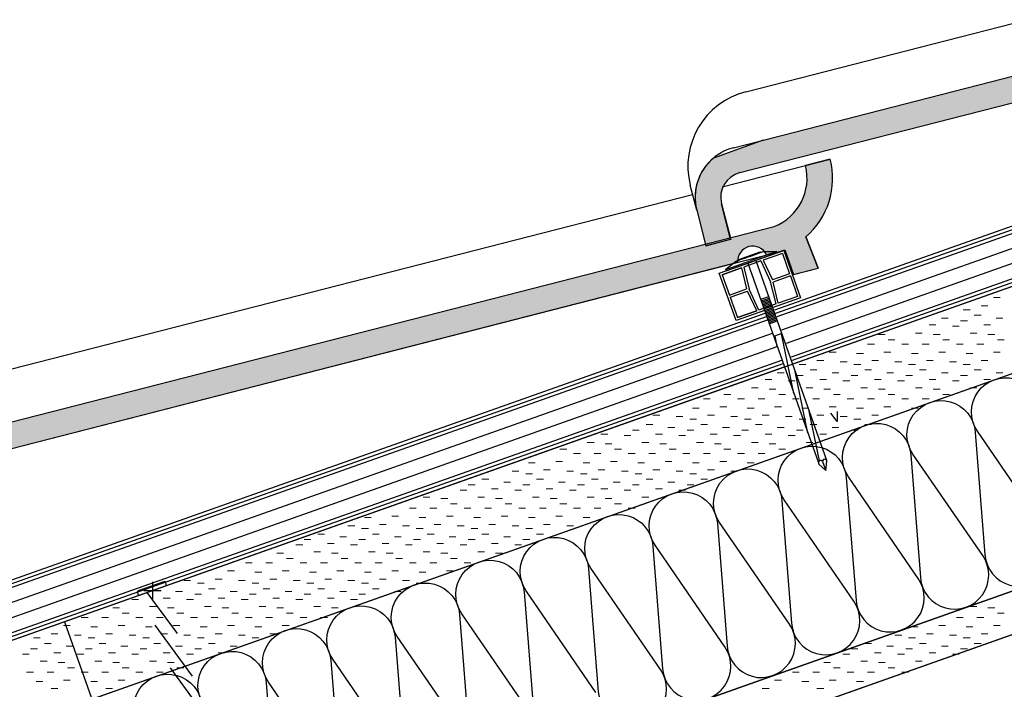
# Model space of a CAD drawing. Extents: x 0 to 6.92, y 0 to 4.06.
# Drawn here: x 1.66 to 1.99, y 1.37 to 1.59 of the extents above; entities that cross this region are included whole.
import ezdxf

# ---------------------------------------------------------------- set-up
doc = ezdxf.new("R2010")
doc.units = 0
doc.layers.get('0').update_dxf_attribs({"linetype": 'CONTINUOUS'})
for name, color, linetype in [('BT-50', 4, 'CONTINUOUS'), ('CORTE', 13, 'CONTINUOUS'), ('HORMIG_N', 8, 'CONTINUOUS'), ('LINHA', 7, 'CONTINUOUS'), ('REVESTIMENTO', 1, 'CONTINUOUS'), ('REVESTIMENTO_NOVO', 1, 'CONTINUOUS'), ('TORNILLERIA', 7, 'CONTINUOUS')]:
    doc.layers.add(name, color=color, linetype=linetype)

# ---------------------------------------------------------------- blocks, each defined once
blk = doc.blocks.new('*X45')
at = {"layer": 'REVESTIMENTO_NOVO', "color": 3, "linetype": 'Continuous', "lineweight": -2}
for p, q in [((52.15204403, 39.42000118), (52.21162415, 39.42000118)), ((52.04401414, 39.34799944), (52.10359426, 39.34799944)), ((51.69599057, 39.24000592), (51.75557069, 39.24000592)), ((51.88804371, 39.31198948), (51.94762383, 39.31198948)), ((51.98399753, 39.26399438), (52.04357765, 39.26399438)), ((52.17605067, 39.24000592), (52.23563079, 39.24000592)), ((51.58796067, 39.17998932), (51.6475408, 39.17998932)), ((51.79194439, 39.16800418), (51.85152451, 39.16800418)), ((51.86403706, 39.21599928), (51.92361719, 39.21599928)), ((52.06802078, 39.17998932), (52.1276009, 39.17998932)), ((51.14398328, 39.09600244), (51.2035634, 39.09600244)), ((51.46800021, 39.10800576), (51.52758033, 39.10800576)), ((51.62397064, 39.09600244), (51.68355076, 39.09600244)), ((51.94806031, 39.10800576), (52.00764044, 39.10800576)), ((52.10403074, 39.09600244), (52.16361087, 39.09600244)), ((51.04795671, 39.01199738), (51.10753683, 39.01199738)), ((51.22800653, 39.04798916), (51.28758665, 39.04798916)), ((51.347967, 39.01199738), (51.40754712, 39.01199738)), ((51.52794407, 39.01199738), (51.58752419, 39.01199738)), ((51.70799389, 39.04798916), (51.76757401, 39.04798916)), ((51.82795435, 39.01199738), (51.88753448, 39.01199738)), ((52.00800417, 39.01199738), (52.0675843, 39.01199738)), ((52.18805399, 39.04798916), (52.24763411, 39.04798916)), ((50.71200921, 38.93999564), (50.77158933, 38.93999564)), ((50.95200289, 38.92799232), (51.01158301, 38.92799232)), ((51.19199657, 38.93999564), (51.25157669, 38.93999564)), ((51.43199025, 38.92799232), (51.49157037, 38.92799232)), ((51.67198392, 38.93999564), (51.73156405, 38.93999564)), ((51.91205035, 38.92799232), (51.97163047, 38.92799232)), ((52.15204403, 38.93999564), (52.21162415, 38.93999564)), ((50.44800889, 38.83198393), (50.50758901, 38.83198393)), ((50.60397932, 38.8679939), (50.66355944, 38.8679939)), ((50.80796303, 38.85599058), (50.86754315, 38.85599058)), ((50.92799625, 38.83198393), (50.98757637, 38.83198393)), ((51.08396667, 38.8679939), (51.1435468, 38.8679939)), ((51.28795039, 38.85599058), (51.34753051, 38.85599058)), ((51.4079836, 38.83198393), (51.46756372, 38.83198393)), ((51.56395403, 38.8679939), (51.62353415, 38.8679939)), ((51.76793775, 38.85599058), (51.82751787, 38.85599058)), ((51.88804371, 38.83198393), (51.94762383, 38.83198393)), ((52.04401414, 38.8679939), (52.10359426, 38.8679939)), ((50.25602849, 38.76000038), (50.31560862, 38.76000038)), ((50.42400225, 38.73599374), (50.48358237, 38.73599374)), ((50.54396271, 38.78398884), (50.60354283, 38.78398884)), ((50.73601585, 38.76000038), (50.79559597, 38.76000038)), ((50.9039896, 38.73599374), (50.96356972, 38.73599374)), ((51.02395007, 38.78398884), (51.08353019, 38.78398884)), ((51.21600321, 38.76000038), (51.27558333, 38.76000038)), ((51.38397696, 38.73599374), (51.44355708, 38.73599374)), ((51.50393743, 38.78398884), (51.56351755, 38.78398884)), ((51.69599057, 38.76000038), (51.75557069, 38.76000038)), ((51.86403706, 38.73599374), (51.92361719, 38.73599374)), ((51.98399753, 38.78398884), (52.04357765, 38.78398884)), ((52.17605067, 38.76000038), (52.23563079, 38.76000038)), ((50.02803814, 38.62800022), (50.08761826, 38.62800022)), ((50.1479986, 38.69998377), (50.20757872, 38.69998377)), ((50.35198232, 38.68799864), (50.41156244, 38.68799864)), ((50.50802549, 38.62800022), (50.56760562, 38.62800022)), ((50.62798596, 38.69998377), (50.68756608, 38.69998377)), ((50.83196967, 38.68799864), (50.8915498, 38.68799864)), ((50.98801285, 38.62800022), (51.04759297, 38.62800022)), ((51.10797332, 38.69998377), (51.16755344, 38.69998377)), ((51.31195703, 38.68799864), (51.37153715, 38.68799864)), ((51.46800021, 38.62800022), (51.52758033, 38.62800022)), ((51.58796067, 38.69998377), (51.6475408, 38.69998377)), ((51.79194439, 38.68799864), (51.85152451, 38.68799864)), ((51.94806031, 38.62800022), (52.00764044, 38.62800022)), ((52.06802078, 38.69998377), (52.1276009, 38.69998377)), ((49.78804446, 38.56798361), (49.84762458, 38.56798361)), ((50.18400857, 38.6159969), (50.24358869, 38.6159969)), ((50.26803182, 38.56798361), (50.32761194, 38.56798361)), ((50.66399592, 38.6159969), (50.72357605, 38.6159969)), ((50.74801917, 38.56798361), (50.80759929, 38.56798361)), ((51.14398328, 38.6159969), (51.2035634, 38.6159969)), ((51.22800653, 38.56798361), (51.28758665, 38.56798361)), ((51.62397064, 38.6159969), (51.68355076, 38.6159969)), ((51.70799389, 38.56798361), (51.76757401, 38.56798361)), ((49.60799464, 38.53199184), (49.66757476, 38.53199184)), ((49.75203449, 38.45999009), (49.81161462, 38.45999009)), ((49.90800492, 38.53199184), (49.96758505, 38.53199184)), ((50.087982, 38.53199184), (50.14756212, 38.53199184)), ((50.23202185, 38.45999009), (50.29160197, 38.45999009)), ((50.38799228, 38.53199184), (50.4475724, 38.53199184)), ((50.56796935, 38.53199184), (50.62754948, 38.53199184)), ((50.71200921, 38.45999009), (50.77158933, 38.45999009)), ((50.86797964, 38.53199184), (50.92755976, 38.53199184)), ((51.04795671, 38.53199184), (51.10753683, 38.53199184)), ((51.19199657, 38.45999009), (51.25157669, 38.45999009)), ((51.347967, 38.53199184), (51.40754712, 38.53199184)), ((51.52794407, 38.53199184), (51.58752419, 38.53199184)), ((49.16401724, 38.38800654), (49.22359737, 38.38800654)), ((49.36800096, 38.37600322), (49.42758108, 38.37600322)), ((49.51204082, 38.44798677), (49.57162094, 38.44798677)), ((49.6440046, 38.38800654), (49.70358472, 38.38800654)), ((49.84798832, 38.37600322), (49.90756844, 38.37600322)), ((49.99202817, 38.44798677), (50.05160829, 38.44798677)), ((50.12399196, 38.38800654), (50.18357208, 38.38800654)), ((50.32797567, 38.37600322), (50.3875558, 38.37600322)), ((50.47201553, 38.44798677), (50.53159565, 38.44798677)), ((50.60397932, 38.38800654), (50.66355944, 38.38800654)), ((50.80796303, 38.37600322), (50.86754315, 38.37600322)), ((50.95200289, 38.44798677), (51.01158301, 38.44798677)), ((51.08396667, 38.38800654), (51.1435468, 38.38800654)), ((51.43199025, 38.44798677), (51.49157037, 38.44798677)), ((49.10400064, 38.30400148), (49.16358076, 38.30400148)), ((49.29605378, 38.28001302), (49.3556339, 38.28001302)), ((49.48803417, 38.35199658), (49.54761429, 38.35199658)), ((49.583988, 38.30400148), (49.64356812, 38.30400148)), ((49.77604114, 38.28001302), (49.83562126, 38.28001302)), ((49.96802153, 38.35199658), (50.02760165, 38.35199658)), ((50.06397535, 38.30400148), (50.12355548, 38.30400148)), ((50.25602849, 38.28001302), (50.31560862, 38.28001302)), ((50.44800889, 38.35199658), (50.50758901, 38.35199658)), ((50.54396271, 38.30400148), (50.60354283, 38.30400148)), ((50.73601585, 38.28001302), (50.79559597, 38.28001302)), ((50.92799625, 38.35199658), (50.98757637, 38.35199658)), ((51.02395007, 38.30400148), (51.08353019, 38.30400148)), ((48.70796378, 38.21999642), (48.7675439, 38.21999642)), ((48.9119475, 38.20801128), (48.97152762, 38.20801128)), ((48.98404017, 38.25600638), (49.04362029, 38.25600638)), ((49.18802389, 38.21999642), (49.24760401, 38.21999642)), ((49.3920076, 38.20801128), (49.45158772, 38.20801128)), ((49.46402753, 38.25600638), (49.52360765, 38.25600638)), ((49.66801124, 38.21999642), (49.72759137, 38.21999642)), ((49.87199496, 38.20801128), (49.93157508, 38.20801128)), ((49.94401489, 38.25600638), (50.00359501, 38.25600638)), ((50.1479986, 38.21999642), (50.20757872, 38.21999642)), ((50.35198232, 38.20801128), (50.41156244, 38.20801128)), ((50.42400225, 38.25600638), (50.48358237, 38.25600638)), ((50.62798596, 38.21999642), (50.68756608, 38.21999642)), ((50.9039896, 38.25600638), (50.96356972, 38.25600638)), ((48.58800332, 38.14801286), (48.64758344, 38.14801286)), ((48.74397375, 38.13600954), (48.80355387, 38.13600954)), ((49.06806342, 38.14801286), (49.12764354, 38.14801286)), ((49.22403385, 38.13600954), (49.28361397, 38.13600954)), ((49.54805078, 38.14801286), (49.6076309, 38.14801286)), ((49.70402121, 38.13600954), (49.76360133, 38.13600954)), ((50.02803814, 38.14801286), (50.08761826, 38.14801286)), ((50.18400857, 38.13600954), (50.24358869, 38.13600954)), ((50.50802549, 38.14801286), (50.56760562, 38.14801286)), ((48.34800964, 38.08799625), (48.40758976, 38.08799625)), ((48.4679701, 38.05200448), (48.52755023, 38.05200448)), ((48.64794718, 38.05200448), (48.7075273, 38.05200448)), ((48.827997, 38.08799625), (48.88757712, 38.08799625)), ((48.94795746, 38.05200448), (49.00753758, 38.05200448)), ((49.12800728, 38.05200448), (49.1875874, 38.05200448)), ((49.3080571, 38.08799625), (49.36763722, 38.08799625)), ((49.42801757, 38.05200448), (49.48759769, 38.05200448)), ((49.60799464, 38.05200448), (49.66757476, 38.05200448)), ((49.78804446, 38.08799625), (49.84762458, 38.08799625)), ((49.90800492, 38.05200448), (49.96758505, 38.05200448)), ((50.087982, 38.05200448), (50.14756212, 38.05200448)), ((50.26803182, 38.08799625), (50.32761194, 38.08799625)), ((48.072006, 37.96799942), (48.13158612, 37.96799942)), ((48.31199967, 37.98000274), (48.3715798, 37.98000274)), ((48.55199335, 37.96799942), (48.61157348, 37.96799942)), ((48.79198703, 37.98000274), (48.85156715, 37.98000274)), ((49.03205346, 37.96799942), (49.09163358, 37.96799942)), ((49.27204714, 37.98000274), (49.33162726, 37.98000274)), ((49.51204082, 37.96799942), (49.57162094, 37.96799942)), ((49.75203449, 37.98000274), (49.81161462, 37.98000274)), ((49.99202817, 37.96799942), (50.05160829, 37.96799942)), ((47.92796614, 37.89599767), (47.98754626, 37.89599767)), ((48.04799935, 37.87199103), (48.10757948, 37.87199103)), ((48.20396978, 37.908001), (48.2635499, 37.908001)), ((48.4079535, 37.89599767), (48.46753362, 37.89599767)), ((48.52798671, 37.87199103), (48.58756683, 37.87199103)), ((48.68395714, 37.908001), (48.74353726, 37.908001)), ((48.88794085, 37.89599767), (48.94752098, 37.89599767)), ((49.00804682, 37.87199103), (49.06762694, 37.87199103)), ((49.16401724, 37.908001), (49.22359737, 37.908001)), ((49.36800096, 37.89599767), (49.42758108, 37.89599767)), ((49.48803417, 37.87199103), (49.54761429, 37.87199103)), ((49.6440046, 37.908001), (49.70358472, 37.908001)), ((49.84798832, 37.89599767), (49.90756844, 37.89599767)), ((47.54400535, 37.77600084), (47.60358548, 37.77600084)), ((47.66396582, 37.82399593), (47.72354594, 37.82399593)), ((47.85601896, 37.80000748), (47.91559908, 37.80000748)), ((48.02399271, 37.77600084), (48.08357283, 37.77600084)), ((48.14395318, 37.82399593), (48.2035333, 37.82399593)), ((48.33600632, 37.80000748), (48.39558644, 37.80000748)), ((48.50398007, 37.77600084), (48.56356019, 37.77600084)), ((48.62394053, 37.82399593), (48.68352066, 37.82399593)), ((48.81599367, 37.80000748), (48.8755738, 37.80000748)), ((48.98404017, 37.77600084), (49.04362029, 37.77600084)), ((49.10400064, 37.82399593), (49.16358076, 37.82399593)), ((49.29605378, 37.80000748), (49.3556339, 37.80000748)), ((49.46402753, 37.77600084), (49.52360765, 37.77600084)), ((49.583988, 37.82399593), (49.64356812, 37.82399593)), ((47.47198543, 37.72800574), (47.53156555, 37.72800574)), ((47.74798907, 37.73999087), (47.80756919, 37.73999087)), ((47.95197278, 37.72800574), (48.0115529, 37.72800574)), ((48.22797643, 37.73999087), (48.28755655, 37.73999087)), ((48.43196014, 37.72800574), (48.49154026, 37.72800574)), ((48.70796378, 37.73999087), (48.7675439, 37.73999087)), ((48.9119475, 37.72800574), (48.97152762, 37.72800574)), ((49.18802389, 37.73999087), (49.24760401, 37.73999087)), ((49.3920076, 37.72800574), (49.45158772, 37.72800574)), ((47.14804124, 37.66800732), (47.20762137, 37.66800732)), ((47.30401167, 37.656004), (47.3635918, 37.656004)), ((47.38803492, 37.60799071), (47.44761505, 37.60799071)), ((47.6280286, 37.66800732), (47.68760872, 37.66800732)), ((47.78399903, 37.656004), (47.84357915, 37.656004)), ((47.86802228, 37.60799071), (47.9276024, 37.60799071)), ((48.10801596, 37.66800732), (48.16759608, 37.66800732)), ((48.26398639, 37.656004), (48.32356651, 37.656004)), ((48.34800964, 37.60799071), (48.40758976, 37.60799071)), ((48.58800332, 37.66800732), (48.64758344, 37.66800732)), ((48.74397375, 37.656004), (48.80355387, 37.656004)), ((48.827997, 37.60799071), (48.88757712, 37.60799071)), ((49.06806342, 37.66800732), (49.12764354, 37.66800732)), ((46.8720376, 37.49999719), (46.93161772, 37.49999719)), ((47.02800803, 37.57199893), (47.08758815, 37.57199893)), ((47.2079851, 37.57199893), (47.26756523, 37.57199893)), ((47.35202496, 37.49999719), (47.41160508, 37.49999719)), ((47.50799539, 37.57199893), (47.56757551, 37.57199893)), ((47.68797246, 37.57199893), (47.74755258, 37.57199893)), ((47.83201232, 37.49999719), (47.89159244, 37.49999719)), ((47.98798275, 37.57199893), (48.04756287, 37.57199893)), ((48.16795982, 37.57199893), (48.22753994, 37.57199893)), ((48.31199967, 37.49999719), (48.3715798, 37.49999719)), ((48.4679701, 37.57199893), (48.52755023, 37.57199893)), ((48.64794718, 37.57199893), (48.7075273, 37.57199893)), ((48.94795746, 37.57199893), (49.00753758, 37.57199893)), ((46.48793132, 37.41599213), (46.54751144, 37.41599213)), ((46.63204392, 37.48799387), (46.69162405, 37.48799387)), ((46.76400771, 37.42799545), (46.82358783, 37.42799545)), ((46.96799143, 37.41599213), (47.02757155, 37.41599213)), ((47.11203128, 37.48799387), (47.1716114, 37.48799387)), ((47.24399507, 37.42799545), (47.30357519, 37.42799545)), ((47.44797878, 37.41599213), (47.5075589, 37.41599213)), ((47.59201864, 37.48799387), (47.65159876, 37.48799387)), ((47.72398243, 37.42799545), (47.78356255, 37.42799545)), ((47.92796614, 37.41599213), (47.98754626, 37.41599213)), ((48.072006, 37.48799387), (48.13158612, 37.48799387)), ((48.20396978, 37.42799545), (48.2635499, 37.42799545)), ((48.4079535, 37.41599213), (48.46753362, 37.41599213)), ((48.55199335, 37.48799387), (48.61157348, 37.48799387)), ((46.223931, 37.34399039), (46.28351112, 37.34399039)), ((46.60803728, 37.39198549), (46.6676174, 37.39198549)), ((46.7039911, 37.34399039), (46.76357123, 37.34399039)), ((47.08802464, 37.39198549), (47.14760476, 37.39198549)), ((47.18397846, 37.34399039), (47.24355858, 37.34399039)), ((47.568012, 37.39198549), (47.62759212, 37.39198549)), ((47.66396582, 37.34399039), (47.72354594, 37.34399039)), ((48.04799935, 37.39198549), (48.10757948, 37.39198549)), ((48.14395318, 37.34399039), (48.2035333, 37.34399039)), ((46.03195061, 37.24800019), (46.09153073, 37.24800019)), ((46.10397053, 37.29599529), (46.16355066, 37.29599529)), ((46.30795425, 37.25998533), (46.36753437, 37.25998533)), ((46.41598414, 37.32000193), (46.47556426, 37.32000193)), ((46.51193796, 37.24800019), (46.57151808, 37.24800019)), ((46.58403064, 37.29599529), (46.64361076, 37.29599529)), ((46.78801435, 37.25998533), (46.84759447, 37.25998533)), ((46.89604424, 37.32000193), (46.95562437, 37.32000193)), ((46.99199807, 37.24800019), (47.05157819, 37.24800019)), ((47.064018, 37.29599529), (47.12359812, 37.29599529)), ((47.26800171, 37.25998533), (47.32758183, 37.25998533)), ((47.3760316, 37.32000193), (47.43561172, 37.32000193)), ((47.47198543, 37.24800019), (47.53156555, 37.24800019)), ((47.54400535, 37.29599529), (47.60358548, 37.29599529)), ((47.74798907, 37.25998533), (47.80756919, 37.25998533)), ((47.85601896, 37.32000193), (47.91559908, 37.32000193)), ((47.95197278, 37.24800019), (48.0115529, 37.24800019)), ((48.02399271, 37.29599529), (48.08357283, 37.29599529)), ((45.86397685, 37.17599845), (45.92355698, 37.17599845)), ((46.18799378, 37.18800177), (46.2475739, 37.18800177)), ((46.34396421, 37.17599845), (46.40354433, 37.17599845)), ((46.66805389, 37.18800177), (46.72763401, 37.18800177)), ((46.82402432, 37.17599845), (46.88360444, 37.17599845)), ((47.14804124, 37.18800177), (47.20762137, 37.18800177)), ((47.30401167, 37.17599845), (47.3635918, 37.17599845)), ((47.6280286, 37.18800177), (47.68760872, 37.18800177)), ((47.78399903, 37.17599845), (47.84357915, 37.17599845)), ((45.58797321, 37.09199339), (45.64755333, 37.09199339)), ((45.76795028, 37.09199339), (45.82753041, 37.09199339)), ((45.9480001, 37.12798517), (46.00758023, 37.12798517)), ((46.06796057, 37.09199339), (46.12754069, 37.09199339)), ((46.24793764, 37.09199339), (46.30751776, 37.09199339)), ((46.42798746, 37.12798517), (46.48756758, 37.12798517)), ((46.54794793, 37.09199339), (46.60752805, 37.09199339)), ((46.72799775, 37.09199339), (46.78757787, 37.09199339)), ((46.90804757, 37.12798517), (46.96762769, 37.12798517)), ((47.02800803, 37.09199339), (47.08758815, 37.09199339)), ((47.2079851, 37.09199339), (47.26756523, 37.09199339)), ((47.38803492, 37.12798517), (47.44761505, 37.12798517)), ((47.50799539, 37.09199339), (47.56757551, 37.09199339)), ((45.43200278, 37.01999165), (45.4915829, 37.01999165)), ((45.67199646, 37.00798833), (45.73157658, 37.00798833)), ((45.91199014, 37.01999165), (45.97157026, 37.01999165)), ((46.15198382, 37.00798833), (46.21156394, 37.00798833)), ((46.3919775, 37.01999165), (46.45155762, 37.01999165)), ((46.63204392, 37.00798833), (46.69162405, 37.00798833)), ((46.8720376, 37.01999165), (46.93161772, 37.01999165)), ((47.11203128, 37.00798833), (47.1716114, 37.00798833)), ((47.35202496, 37.01999165), (47.41160508, 37.01999165)), ((45.04796925, 36.93600477), (45.10754937, 36.93600477)), ((45.16800246, 36.91199813), (45.22758258, 36.91199813)), ((45.32397289, 36.94800809), (45.38355301, 36.94800809)), ((45.52795661, 36.93600477), (45.58753673, 36.93600477)), ((45.64798982, 36.91199813), (45.70756994, 36.91199813)), ((45.80396025, 36.94800809), (45.86354037, 36.94800809)), ((46.00794396, 36.93600477), (46.06752408, 36.93600477)), ((46.12797718, 36.91199813), (46.1875573, 36.91199813)), ((46.28394761, 36.94800809), (46.34352773, 36.94800809)), ((46.48793132, 36.93600477), (46.54751144, 36.93600477)), ((46.60803728, 36.91199813), (46.6676174, 36.91199813)), ((46.76400771, 36.94800809), (46.82358783, 36.94800809)), ((46.96799143, 36.93600477), (47.02757155, 36.93600477)), ((47.08802464, 36.91199813), (47.14760476, 36.91199813)), ((44.97602207, 36.84001458), (45.03560219, 36.84001458)), ((45.14399582, 36.81600793), (45.20357594, 36.81600793)), ((45.26395628, 36.86400303), (45.32353641, 36.86400303)), ((45.45600942, 36.84001458), (45.51558955, 36.84001458)), ((45.62398318, 36.81600793), (45.6835633, 36.81600793)), ((45.74394364, 36.86400303), (45.80352376, 36.86400303)), ((45.93599678, 36.84001458), (45.9955769, 36.84001458)), ((46.10397053, 36.81600793), (46.16355066, 36.81600793)), ((46.223931, 36.86400303), (46.28351112, 36.86400303)), ((46.41598414, 36.84001458), (46.47556426, 36.84001458)), ((46.58403064, 36.81600793), (46.64361076, 36.81600793)), ((46.7039911, 36.86400303), (46.76357123, 36.86400303)), ((46.89604424, 36.84001458), (46.95562437, 36.84001458)), ((44.59198853, 36.76801283), (44.65156866, 36.76801283)), ((44.86799218, 36.77999797), (44.9275723, 36.77999797)), ((45.07197589, 36.76801283), (45.13155601, 36.76801283)), ((45.34797953, 36.77999797), (45.40755966, 36.77999797)), ((45.55196325, 36.76801283), (45.61154337, 36.76801283)), ((45.82796689, 36.77999797), (45.88754701, 36.77999797)), ((46.03195061, 36.76801283), (46.09153073, 36.76801283)), ((46.30795425, 36.77999797), (46.36753437, 36.77999797)), ((46.51193796, 36.76801283), (46.57151808, 36.76801283)), ((44.42401478, 36.69601109), (44.4835949, 36.69601109)), ((44.50803803, 36.64799781), (44.56761815, 36.64799781)), ((44.74803171, 36.70801442), (44.80761183, 36.70801442)), ((44.90400214, 36.69601109), (44.96358226, 36.69601109)), ((44.98802539, 36.64799781), (45.04760551, 36.64799781)), ((45.22801907, 36.70801442), (45.28759919, 36.70801442)), ((45.3839895, 36.69601109), (45.44356962, 36.69601109)), ((45.46801275, 36.64799781), (45.52759287, 36.64799781)), ((45.70800642, 36.70801442), (45.76758655, 36.70801442)), ((45.86397685, 36.69601109), (45.92355698, 36.69601109)), ((45.9480001, 36.64799781), (46.00758023, 36.64799781)), ((46.18799378, 36.70801442), (46.2475739, 36.70801442)), ((46.34396421, 36.69601109), (46.40354433, 36.69601109)), ((44.14801114, 36.61200603), (44.20759126, 36.61200603)), ((44.32798821, 36.61200603), (44.38756833, 36.61200603)), ((44.6279985, 36.61200603), (44.68757862, 36.61200603)), ((44.80797557, 36.61200603), (44.86755569, 36.61200603)), ((45.10798585, 36.61200603), (45.16756598, 36.61200603)), ((45.28796293, 36.61200603), (45.34754305, 36.61200603)), ((45.58797321, 36.61200603), (45.64755333, 36.61200603)), ((45.76795028, 36.61200603), (45.82753041, 36.61200603)), ((46.06796057, 36.61200603), (46.12754069, 36.61200603)), ((46.24793764, 36.61200603), (46.30751776, 36.61200603)), ((43.88401082, 36.46800255), (43.94359094, 36.46800255)), ((43.99204071, 36.54000429), (44.05162083, 36.54000429)), ((44.23203439, 36.52800097), (44.29161451, 36.52800097)), ((44.36399818, 36.46800255), (44.4235783, 36.46800255)), ((44.47202807, 36.54000429), (44.53160819, 36.54000429)), ((44.71202175, 36.52800097), (44.77160187, 36.52800097)), ((44.84398553, 36.46800255), (44.90356566, 36.46800255)), ((44.95201542, 36.54000429), (45.01159555, 36.54000429)), ((45.1920091, 36.52800097), (45.25158923, 36.52800097)), ((45.32397289, 36.46800255), (45.38355301, 36.46800255)), ((45.43200278, 36.54000429), (45.4915829, 36.54000429)), ((45.67199646, 36.52800097), (45.73157658, 36.52800097)), ((45.80396025, 36.46800255), (45.86354037, 36.46800255)), ((45.91199014, 36.54000429), (45.97157026, 36.54000429)), ((43.72804039, 36.43199259), (43.78762051, 36.43199259)), ((43.82399421, 36.38399749), (43.88357433, 36.38399749)), ((44.08799453, 36.45599923), (44.14757466, 36.45599923)), ((44.20802775, 36.43199259), (44.26760787, 36.43199259)), ((44.30398157, 36.38399749), (44.36356169, 36.38399749)), ((44.56798189, 36.45599923), (44.62756201, 36.45599923)), ((44.6880151, 36.43199259), (44.74759523, 36.43199259)), ((44.78396893, 36.38399749), (44.84354905, 36.38399749)), ((45.04796925, 36.45599923), (45.10754937, 36.45599923)), ((45.16800246, 36.43199259), (45.22758258, 36.43199259)), ((45.26395628, 36.38399749), (45.32353641, 36.38399749)), ((45.52795661, 36.45599923), (45.58753673, 36.45599923)), ((45.64798982, 36.43199259), (45.70756994, 36.43199259)), ((43.70403375, 36.33600239), (43.76361387, 36.33600239)), ((43.90801746, 36.29999243), (43.96759758, 36.29999243)), ((44.01604735, 36.36000903), (44.07562747, 36.36000903)), ((44.1840211, 36.33600239), (44.24360123, 36.33600239)), ((44.38800482, 36.29999243), (44.44758494, 36.29999243)), ((44.49603471, 36.36000903), (44.55561483, 36.36000903)), ((44.66400846, 36.33600239), (44.72358858, 36.33600239)), ((44.86799218, 36.29999243), (44.9275723, 36.29999243)), ((44.97602207, 36.36000903), (45.03560219, 36.36000903)), ((45.14399582, 36.33600239), (45.20357594, 36.33600239)), ((45.34797953, 36.29999243), (45.40755966, 36.29999243)), ((45.45600942, 36.36000903), (45.51558955, 36.36000903)), ((43.63194107, 36.28800729), (43.69152119, 36.28800729)), ((43.788057, 36.22800887), (43.84763712, 36.22800887)), ((43.94402742, 36.21600555), (44.00360755, 36.21600555)), ((44.11200118, 36.28800729), (44.1715813, 36.28800729)), ((44.26804435, 36.22800887), (44.32762447, 36.22800887)), ((44.42401478, 36.21600555), (44.4835949, 36.21600555)), ((44.59198853, 36.28800729), (44.65156866, 36.28800729)), ((44.74803171, 36.22800887), (44.80761183, 36.22800887)), ((44.90400214, 36.21600555), (44.96358226, 36.21600555)), ((45.07197589, 36.28800729), (45.13155601, 36.28800729)), ((43.66795103, 36.13200049), (43.72753116, 36.13200049)), ((43.84800085, 36.13200049), (43.90758098, 36.13200049)), ((44.02805067, 36.16799226), (44.0876308, 36.16799226)), ((44.14801114, 36.13200049), (44.20759126, 36.13200049)), ((44.32798821, 36.13200049), (44.38756833, 36.13200049)), ((44.50803803, 36.16799226), (44.56761815, 36.16799226)), ((44.6279985, 36.13200049), (44.68757862, 36.13200049)), ((44.80797557, 36.13200049), (44.86755569, 36.13200049)), ((44.98802539, 36.16799226), (45.04760551, 36.16799226)), ((43.75204703, 36.04799543), (43.81162715, 36.04799543)), ((43.99204071, 36.05999875), (44.05162083, 36.05999875)), ((44.23203439, 36.04799543), (44.29161451, 36.04799543)), ((44.47202807, 36.05999875), (44.53160819, 36.05999875)), ((43.88401082, 35.98799701), (43.94359094, 35.98799701)), ((44.36399818, 35.98799701), (44.4235783, 35.98799701))]:
    blk.add_line(p, q, dxfattribs=at)
blk = doc.blocks.new('*X46')
at = {"layer": 'REVESTIMENTO_NOVO', "color": 3, "linetype": 'Continuous', "lineweight": -2}
for p, q in [((51.94806031, 36.70801442), (52.00764044, 36.70801442)), ((52.10403074, 36.69601109), (52.16361087, 36.69601109)), ((52.18805399, 36.64799781), (52.24763411, 36.64799781)), ((51.82795435, 36.61200603), (51.88753448, 36.61200603)), ((52.00800417, 36.61200603), (52.0675843, 36.61200603)), ((51.43199025, 36.52800097), (51.49157037, 36.52800097)), ((51.56395403, 36.46800255), (51.62353415, 36.46800255)), ((51.67198392, 36.54000429), (51.73156405, 36.54000429)), ((51.91205035, 36.52800097), (51.97163047, 36.52800097)), ((52.04401414, 36.46800255), (52.10359426, 36.46800255)), ((52.15204403, 36.54000429), (52.21162415, 36.54000429)), ((51.02395007, 36.38399749), (51.08353019, 36.38399749)), ((51.28795039, 36.45599923), (51.34753051, 36.45599923)), ((51.4079836, 36.43199259), (51.46756372, 36.43199259)), ((51.50393743, 36.38399749), (51.56351755, 36.38399749)), ((51.76793775, 36.45599923), (51.82751787, 36.45599923)), ((51.88804371, 36.43199259), (51.94762383, 36.43199259)), ((51.98399753, 36.38399749), (52.04357765, 36.38399749)), ((50.9039896, 36.33600239), (50.96356972, 36.33600239)), ((51.10797332, 36.29999243), (51.16755344, 36.29999243)), ((51.21600321, 36.36000903), (51.27558333, 36.36000903)), ((51.38397696, 36.33600239), (51.44355708, 36.33600239)), ((51.58796067, 36.29999243), (51.6475408, 36.29999243)), ((51.69599057, 36.36000903), (51.75557069, 36.36000903)), ((51.86403706, 36.33600239), (51.92361719, 36.33600239)), ((50.66399592, 36.21600555), (50.72357605, 36.21600555)), ((50.83196967, 36.28800729), (50.8915498, 36.28800729)), ((50.98801285, 36.22800887), (51.04759297, 36.22800887)), ((51.14398328, 36.21600555), (51.2035634, 36.21600555)), ((51.31195703, 36.28800729), (51.37153715, 36.28800729)), ((51.46800021, 36.22800887), (51.52758033, 36.22800887)), ((51.79194439, 36.28800729), (51.85152451, 36.28800729)), ((50.38799228, 36.13200049), (50.4475724, 36.13200049)), ((50.56796935, 36.13200049), (50.62754948, 36.13200049)), ((50.74801917, 36.16799226), (50.80759929, 36.16799226)), ((50.86797964, 36.13200049), (50.92755976, 36.13200049)), ((51.04795671, 36.13200049), (51.10753683, 36.13200049)), ((51.22800653, 36.16799226), (51.28758665, 36.16799226)), ((51.347967, 36.13200049), (51.40754712, 36.13200049)), ((50.23202185, 36.05999875), (50.29160197, 36.05999875)), ((50.47201553, 36.04799543), (50.53159565, 36.04799543)), ((50.71200921, 36.05999875), (50.77158933, 36.05999875)), ((50.95200289, 36.04799543), (51.01158301, 36.04799543)), ((50.12399196, 35.98799701), (50.18357208, 35.98799701)), ((50.60397932, 35.98799701), (50.66355944, 35.98799701))]:
    blk.add_line(p, q, dxfattribs=at)
blk = doc.blocks.new('CDWK_PTTYP2')
at = {"color": 0, "lineweight": -2}
for p, q in [((-0.5, 0), (0.5, 0)), ((0, 0.5), (0, -0.5))]:
    blk.add_line(p, q, dxfattribs=at)
blk = doc.blocks.new('CLAVO_ESPIRAL')
at = {"layer": 'TORNILLERIA', "linetype": 'Continuous'}
for points in [[(-5, 2), (-9.5, 0.5)], [(-9.5, 0.5), (0, 0.5)], [(-9.5, 0), (-9.5, 0.5)], [(-9.5, 0), (0, 0)], [(0, 2), (-5, 2)], [(-4, 2.19726233), (-4, 2.19726233)], [(-3.95, 2.24726233), (3.95, 2.24726233)], [(-3.638e-12, 2.14726233), (-3.95, 2.14726233)], [(-3.95, 2.14726233), (-1.5, 2)], [(-3.638e-12, 2), (-1.5, 2)], [(-3.638e-12, 2.14726233), (3.95, 2.14726233)], [(-3.638e-12, 2), (1.5, 2)], [(0, 2), (5, 2)], [(9.5, 0.5), (0, 0.5)], [(9.5, 0), (0, 0)], [(1.5, 2), (3.95, 2.14726233)], [(4, 2.19726233), (4, 2.19726233)], [(5, 2), (9.5, 0.5)], [(9.5, 0), (9.5, 0.5)], [(9.5, 0), (9.5, 0.00027715)], [(-1.49999905, -0.03268639), (-1.49999905, -74.43121079)], [(1.50000095, -0.03268639), (1.50000095, -74.43121079)], [(1.50000095, -13.57847312), (-1.49999905, -13.57847312)], [(-1.49999905, -14.07847312), (1.50000095, -14.07847312)], [(-1.49999905, -14.57847312), (1.50000095, -14.57847312)], [(-1.49999905, -15.07847312), (1.50000095, -15.07847312)], [(-1.49999905, -15.57847312), (1.50000095, -15.57847312)], [(-1.49999905, -16.07847312), (1.50000095, -16.07847312)], [(-1.49999905, -16.57847312), (1.50000095, -16.57847312)], [(-1.49999905, -17.07847312), (1.50000095, -17.07847312)], [(-1.49999905, -17.57847312), (1.50000095, -17.57847312)], [(-1.49999905, -18.07847312), (1.50000095, -18.07847312)], [(-1.49999905, -18.57847312), (1.50000095, -18.57847312)], [(-1.49999905, -18.57847312), (1.50000095, -18.57847312)], [(-1.49999905, -19.07847312), (1.50000095, -19.07847312)], [(-1.49999905, -19.57847312), (1.50000095, -19.57847312)], [(-1.49999905, -20.07847312), (1.50000095, -20.07847312)], [(-1.49999905, -20.57847312), (1.50000095, -20.57847312)], [(-1.49999905, -20.57847312), (1.50000095, -20.57847312)], [(-1.49999905, -21.07847312), (1.50000095, -21.07847312)], [(-1.49999905, -21.57847312), (1.50000095, -21.57847312)], [(-1.49999905, -22.07847312), (1.50000095, -22.07847312)], [(-1.49999905, -22.07847312), (1.50000095, -22.07847312)], [(-1.49999905, -22.07847312), (1.50000095, -22.07847312)], [(-1.49999905, -22.07847312), (1.50000095, -22.07847312)], [(-1.49999905, -22.57847312), (1.50000095, -22.57847312)], [(-1.49999905, -31.04224631), (-0.99394875, -27.33121079)], [(-1.49999905, -48.57847312), (1.39735491, -27.33121079)], [(1.50000095, -27.33121079), (-1.49999905, -27.33121079)], [(-1.49999905, -63.38087533), (1.50000095, -41.38087533)], [(-0.91233148, -73.87371538), (1.50000095, -56.18327754)], [(9.53579729e-07, -77.83542406), (-1.49999905, -74.83542406)], [(9.535833669e-07, -74.43121079), (9.535833669e-07, -77.83542406)], [(9.535833669e-07, -77.83542406), (1.50000095, -74.83542406)]]:
    blk.add_lwpolyline(points, dxfattribs=at)
for points in [[(-3.95, 2.24726233, 0.41421356), (-4, 2.19726233)], [(-4, 2.19726233, 0.41421356), (-3.95, 2.14726233)], [(4, 2.19726233, 0.41421356), (3.95, 2.24726233)], [(3.95, 2.14726233, 0.41421356), (4, 2.19726233)], [(9.535833669e-07, -74.43121079, 1), (-1.49999905, -74.83542406)], [(1.50000095, -74.83542406, 1), (9.535833669e-07, -74.43121079)]]:
    blk.add_lwpolyline(points, format="xyb", dxfattribs=at)

msp = doc.modelspace()

# ---------------------------------------------------------------- hatches: boundary and pattern name
at = {"layer": 'REVESTIMENTO', "linetype": 'Continuous'}
for points in [[(2.202933265078166, 1.61801132254, -0.83672426), (2.212498587078166, 1.6204636951), (2.217294414318165, 1.62169325692), (2.218682243098166, 1.62218452396), (2.221590673418166, 1.61396820842), (2.229804808518166, 1.61607416158), (2.225695169318166, 1.62650448822, 0.28442488), (2.233798915178166, 1.6524042987), (2.225516782118166, 1.65028091228, -0.37824245), (2.215140915558166, 1.6299676699), (1.905060224718166, 1.55046868196), (1.888420880858166, 1.54447336914, 0.28876537), (1.882837375938166, 1.5271180916), (1.885896453838166, 1.5151863557), (1.894144165358165, 1.51744400144), (1.891119508998166, 1.52924147802, -0.41421356), (1.897278255638166, 1.53964699788)], [(1.896504037558166, 1.50971696592, -0.83672426), (1.906069359558166, 1.51216933848), (1.910865186798166, 1.51339890068), (1.912253015198166, 1.51389016734), (1.915161445518166, 1.5056738518), (1.923375580998166, 1.50777980534), (1.919265941418166, 1.51821013198, 0.28442488), (1.927369687278166, 1.54410994246), (1.919087554218166, 1.54198655566, -0.37824245), (1.908711687658166, 1.52167331328), (1.598630996818166, 1.44217432572), (1.581991653338166, 1.43617901252, 0.28876537), (1.576408148038166, 1.41882373498), (1.579467225938166, 1.40689199908), (1.587714937458166, 1.4091496452), (1.584690281478166, 1.42094712178, -0.41421356), (1.590849027738165, 1.43135264126)]]:
    msp.add_hatch(color=30, dxfattribs=at).paths.add_polyline_path(points)

# ---------------------------------------------------------------- linework, layer by layer
at = {"layer": 'BT-50', "color": 1, "linetype": 'Continuous'}
for points in [[(2.211645120378166, 1.60099867314), (1.908758705438166, 1.49378224314)], [(2.212040267938165, 1.5998788443), (1.909153852998166, 1.4926624143)], [(2.212435415118166, 1.59875901584), (1.909549000178166, 1.49154258584)], [(2.214016004978166, 1.59427970124), (1.911129589658165, 1.48706327124)], [(2.215596594458165, 1.58980038664), (1.912710179138166, 1.48258395664)], [(2.217177183938166, 1.58532107204), (1.914290768998166, 1.47810464204)], [(2.217572331118166, 1.58420124358), (1.914685916178166, 1.4769848132)], [(2.217967478678165, 1.58308141474), (1.915081063738166, 1.47586498474)], [(1.905606377058166, 1.49266637466), (1.602423012638166, 1.38534482944)], [(1.906001524618166, 1.49154654582), (1.602818160198165, 1.38422500098)], [(1.906396671798166, 1.49042671736), (1.603213307378166, 1.38310517214)], [(1.907977261658166, 1.48594740276), (1.604793896858166, 1.37862585792)], [(1.909557851138166, 1.48146808816), (1.606374486338165, 1.37414654332)], [(1.911138440618166, 1.47698877356), (1.607955076198166, 1.36966722872)], [(1.911533587798166, 1.4758689451), (1.608350223378166, 1.36854739988)], [(1.911928735358166, 1.47474911626), (1.608745370938166, 1.36742757142)]]:
    msp.add_lwpolyline(points, dxfattribs=at)
at = {"layer": 'CORTE', "color": 16, "linetype": 'Continuous'}
for p, q in [((1.899190228678166, 1.56661678386), (2.187896859258166, 1.64063585564)), ((1.891362368898166, 1.5348783281), (1.927369687278166, 1.54410994246)), ((1.592761001158166, 1.45832242762), (1.881467631358166, 1.53234149902))]:
    msp.add_line(p, q, dxfattribs=at)
msp.add_arc((1.905560388824628, 1.54177038460515), 0.0256499999263738, 104.3798551707119, 194.3798547064864, dxfattribs=at)
at = {"layer": 'LINHA', "linetype": 'Continuous'}
for points in [[(1.183270031458166, 1.1877932555), (3.260126402598166, 1.9229636527)], [(1.923082157918166, 1.47869723038), (3.13737186294008, 1.908534294089301)], [(1.166639066598166, 1.10934724832), (3.260126402598166, 1.8504047123)], [(1.120772745118166, 1.0785995943), (3.260126402598166, 1.83589292422)], [(1.174164069038166, 1.21359348242), (1.921018814538166, 1.4779668434)], [(1.929711118458166, 1.4566014992), (1.927596478498166, 1.4593301291)], [(1.929691089038166, 1.45997192478), (1.929711118458166, 1.4566014992)]]:
    msp.add_lwpolyline(points, dxfattribs=at)
at = {"layer": 'LINHA', "color": 30, "linetype": 'Continuous', "lineweight": -3, "elevation": 114}
for points in [[(1.849264930738165, 1.36620782538), (1.826003484198166, 1.4000864191, -1.30322619), (1.846764267018166, 1.40743536868), (1.849997295618166, 1.36646706936, 1.30322619), (1.870758078438166, 1.37381601932), (1.847496631518166, 1.40769461266, -1.30322619), (1.868257414338166, 1.41504356262), (1.871490442938166, 1.3740752633, 1.30322619), (1.892251225758166, 1.38142421288), (1.868989778838166, 1.4153028066, -1.30322619), (1.889750561658166, 1.42265175618), (1.892983590258166, 1.38168345686, 1.30322619), (1.913744373078166, 1.38903240682), (1.890482926538166, 1.42291100054, -1.30322619), (1.911243709358166, 1.43025995012), (1.914476737958166, 1.3892916508, 1.30322619), (1.935237520778166, 1.39664060038), (1.911976073858166, 1.4305191941, -1.30322619), (1.932736856678166, 1.43786814406), (1.935969885278166, 1.39689984474, 1.30322619), (1.956730668098166, 1.40424879432), (1.933469221178166, 1.43812738804, -1.30322619), (1.954230003998166, 1.44547633762), (1.957463032598166, 1.4045080383, 1.30322619), (1.978223815418166, 1.41185698826), (1.954962368878166, 1.4457355816, -1.30322619), (1.975723151698166, 1.45308453156), (1.978956180298166, 1.41211623224, 1.30322619), (1.999716963118166, 1.41946518182), (1.976455516198166, 1.45334377554, -1.30322619), (1.997216299018166, 1.46069272512)], [(1.827771783418165, 1.35859963144), (1.804510336498166, 1.39247822516, -1.30322619), (1.825271119318166, 1.39982717512), (1.828504147918166, 1.3588588758, 1.30322619)], [(1.806278636098166, 1.35099143788), (1.783017189178166, 1.3848700316, -1.30322619), (1.803777971998166, 1.39221898118), (1.807011000598166, 1.35125068186, 1.30322619)], [(1.784785488398166, 1.34338324394), (1.761524041858165, 1.37726183766, -1.30322619), (1.782284824678166, 1.38461078724), (1.785517853278165, 1.34364248792, 1.30322619)], [(1.763292341078166, 1.33577505038), (1.740030894158166, 1.36965364372, -1.30322619), (1.760791676978166, 1.37700259368), (1.764024705578165, 1.33603429436, 1.30322619)], [(1.718537746838166, 1.36204545016, -1.30322619), (1.739298529658166, 1.36939439974), (1.742531558258166, 1.32842610042, 1.30322619)], [(1.697044599518166, 1.35443725622, -1.30322619), (1.717805382338166, 1.36178620618)]]:
    msp.add_lwpolyline(points, format="xyb", dxfattribs=at)
at = {"layer": 'LINHA', "color": 9, "linetype": 'Continuous', "lineweight": -3}
msp.add_lwpolyline([(1.704243596918166, 1.40123028142), (1.705665838878166, 1.40173372974, 0.41421356), (1.705972103298166, 1.4023756265), (1.705809572358166, 1.40283477632, 0.41421356), (1.705167675598166, 1.40314104112), (1.696634224218166, 1.40012035044, 0.41421356), (1.696327959798166, 1.39947845368), (1.696490490738166, 1.39901930348, 0.41421356), (1.697132387498166, 1.39871303906), (1.698554629458166, 1.39921648776)], format="xyb", dxfattribs=at)
for points in [[(1.709675764938166, 1.38588440664), (1.699639834598166, 1.3996006309)], [(1.714710249278166, 1.37166198818), (1.702308635778166, 1.38861141926)], [(1.719744733998166, 1.35743956934), (1.707343120498166, 1.37438900042)]]:
    msp.add_lwpolyline(points, dxfattribs=at)
at = {"layer": 'REVESTIMENTO', "color": 16, "linetype": 'Continuous'}
for p, q in [((1.895154868838166, 1.54792913094), (2.215140915558166, 1.6299676699)), ((1.897278255638166, 1.53964699788), (2.218299569038165, 1.62195096)), ((1.882837375938166, 1.5271180916), (1.880713989518165, 1.53540022466)), ((1.588725641318166, 1.4396347747), (1.908711687658166, 1.52167331328))]:
    msp.add_line(p, q, dxfattribs=at)
at = {"layer": 'REVESTIMENTO', "color": 30, "linetype": 'Continuous', "lineweight": -3}
for p, q in [((1.905060224718166, 1.55046868196, 95), (1.888420880858166, 1.54447336914, 95)), ((1.927369687278166, 1.54410994246, 95), (1.919087554218166, 1.54198655566, 95)), ((1.885896453838166, 1.5151863557, 95), (1.894144165358165, 1.51744400144, 95)), ((1.910865186798166, 1.51339890068, 95), (1.912253015198166, 1.51389016734, 95)), ((1.912253015198166, 1.51389016734, 95), (1.915161445518166, 1.5056738518, 95)), ((1.906069359558166, 1.51216933848, 95), (1.910865186798166, 1.51339890068, 95))]:
    msp.add_line(p, q, dxfattribs=at)
at = {"layer": 'REVESTIMENTO', "color": 30, "linetype": 'Continuous'}
for p, q in [((1.919087554218166, 1.54198655566), (1.927369687278166, 1.54410994246)), ((1.882837375938166, 1.5271180916), (1.885896453838166, 1.5151863557)), ((1.891119508998166, 1.52924147802), (1.894178586898166, 1.51730974212)), ((1.894178586898166, 1.51730974212), (1.885896453838166, 1.5151863557)), ((1.919265941418166, 1.51821013198), (1.923375580998166, 1.50777980534)), ((1.590849027738165, 1.43135264126), (1.911870341138165, 1.51365660376)), ((1.911870341138165, 1.51365660376), (1.915028994238166, 1.50563989386)), ((1.915028994238166, 1.50563989386), (1.923375580998166, 1.50777980534))]:
    msp.add_line(p, q, dxfattribs=at)
at = {"layer": 'REVESTIMENTO', "color": 16, "linetype": 'Continuous', "lineweight": -3}
for p, q in [((1.882837375938166, 1.5271180916, 95), (1.885896453838166, 1.5151863557, 95)), ((1.894144165358165, 1.51744400144, 95), (1.891119508998166, 1.52924147802, 95)), ((1.923375580998166, 1.50777980534, 95), (1.919265941418166, 1.51821013198, 95)), ((1.590849027738165, 1.43135264126, 95), (1.896504037558166, 1.50971696592, 95)), ((1.915161445518166, 1.5056738518, 95), (1.923375580998166, 1.50777980534, 95))]:
    msp.add_line(p, q, dxfattribs=at)
at = {"layer": 'REVESTIMENTO', "color": 7, "linetype": 'Continuous', "lineweight": 25}
for points in [[(1.890377193438165, 1.50604840982), (1.911870341138165, 1.51365660376)], [(1.911870341138165, 1.51365660376), (1.917449683158166, 1.49789496224)], [(1.911407509118166, 1.51268655876), (1.904959564998166, 1.51040410092)], [(1.904959564998166, 1.51040410092), (1.908085264498166, 1.50385154394)], [(1.911407509118166, 1.51268655876), (1.913816770678166, 1.50588039548)], [(1.897795182558166, 1.5078680364), (1.891347238438166, 1.50558557818)], [(1.891347238438166, 1.50558557818), (1.897795182558166, 1.50786803602)], [(1.891347238438166, 1.50558557818), (1.897436963398166, 1.50774123306)], [(1.897795182558166, 1.50786803602), (1.899488005798166, 1.50080826644)], [(1.904239168598165, 1.51014909318), (1.898515579338166, 1.50812304376)], [(1.898515578958166, 1.50812304376), (1.900331247078166, 1.50070365358)], [(1.904239168598165, 1.51014909318), (1.907495629518166, 1.50323971848)], [(1.895956535838166, 1.4902867683), (1.890377193438165, 1.50604840982)], [(1.891347238438166, 1.50558557818), (1.893756499618166, 1.4987794149)], [(1.913816770678166, 1.50588039548), (1.908085264498166, 1.50385154394)], [(1.914070376978166, 1.50516395716), (1.908338871178166, 1.50313510562)], [(1.914070376978166, 1.50516395716), (1.916479638538165, 1.49835779388)], [(1.893756499618166, 1.4987794149), (1.899488005798166, 1.50080826644)], [(1.903587708378166, 1.49379427888), (1.900331247078166, 1.50070365358)], [(1.909311297638166, 1.4958203283), (1.907495629518166, 1.50323971848)], [(1.910031694038166, 1.49607533566), (1.908338871178166, 1.50313510562)], [(1.894010106298166, 1.49806297658), (1.899741612098166, 1.50009182812)], [(1.894010106298166, 1.49806297658), (1.896419367478166, 1.49125681292)], [(1.917449683158166, 1.49789496224), (1.895956535838166, 1.4902867683)], [(1.902867311598166, 1.49353927114), (1.899741612098166, 1.50009182812)], [(1.916479638538165, 1.49835779388), (1.910031694038166, 1.49607533566)], [(1.909311297638166, 1.4958203283), (1.903587708378166, 1.49379427888)], [(1.902867311598166, 1.49353927114), (1.896419367478166, 1.49125681292)], [(1.896419367478166, 1.49125681292), (1.902867311598166, 1.49353927114)], [(1.902509092438166, 1.49341246818), (1.896419367478166, 1.49125681292)]]:
    msp.add_lwpolyline(points, dxfattribs=at)
at = {"layer": 'REVESTIMENTO', "color": 16, "linetype": 'Continuous'}
msp.add_arc((1.899401642142474, 1.5313648647701), 0.0170999999194579, 104.3798547595954, 194.3798542953709, dxfattribs=at)
at = {"layer": 'REVESTIMENTO', "color": 30, "linetype": 'Continuous', "lineweight": -3}
for centre, radius, start, end in [((1.89940164213908, 1.531364865000321, 95), 0.0170999999733456, 129.9523108674153, 194.3798550454117), ((1.901506438861011, 1.510086069231703, 95), 0.0050160000049264, 24.53977297046498, 184.2199349979781)]:
    msp.add_arc(centre, radius, start, end, dxfattribs=at)
at = {"layer": 'REVESTIMENTO', "color": 30, "linetype": 'Continuous'}
for centre, radius, start, end in [((1.90239438085538, 1.537706733292355), 0.0257830762042985, 310.8715710243568, 14.37985429321589), ((1.902394380977105, 1.537706733079674), 0.0172330761669282, 291.5048710780105, 14.3798543505418), ((1.89940164229032, 1.53136486460505), 0.0085500001437767, 104.3798544433874, 194.3798539791614)]:
    msp.add_arc(centre, radius, start, end, dxfattribs=at)
at = {"layer": 'REVESTIMENTO', "color": 16, "linetype": 'Continuous', "lineweight": -3}
for centre, radius, start, end in [((1.90239438085538, 1.537706733292355, 95), 0.0257830762042985, 310.8715710243568, 14.37985429321589), ((1.902394380977105, 1.537706733079674, 95), 0.017233076166928, 291.5048710780105, 14.3798543505418), ((1.89940164229032, 1.53136486460505, 95), 0.0085500001437767, 104.3798544433874, 194.3798539791614)]:
    msp.add_arc(centre, radius, start, end, dxfattribs=at)
at = {"layer": 'REVESTIMENTO_NOVO', "color": 106, "linetype": 'Continuous', "lineweight": -3}
msp.add_lwpolyline([(3.137371862940079, 1.908534294092418), (1.134684652658166, 1.19961846752), (1.143814485158166, 1.17382669066), (3.260126402598166, 1.9229636527), (3.260126402598166, 1.95198722848), (3.140058503481948, 1.909485317292978)], dxfattribs=at)
msp.add_lwpolyline([(1.166639066598166, 1.10934724832), (1.171203983038166, 1.0964513597), (3.260126402598166, 1.83589292422), (3.260126402598166, 1.8504047123)], close=True, dxfattribs=at)
at = {"layer": 'REVESTIMENTO_NOVO', "color": 7, "linetype": 'Continuous', "lineweight": -3, "elevation": 95}
msp.add_lwpolyline([(1.672013339078166, 1.38982331222), (1.708532669078166, 1.2866562044)], dxfattribs=at)

# ---------------------------------------------------------------- block references
at = {"layer": 'HORMIG_N', "linetype": 'Continuous', "lineweight": 18, "xscale": 0.00095, "yscale": 0.00095, "zscale": 0.038, "rotation": 19.49305252999999}
msp.add_blockref('CLAVO_ESPIRAL', (1.901187162878166, 1.50990719506, -180.5), dxfattribs=at)
at = {"layer": 'LINHA', "color": 7, "lineweight": -3, "xscale": 0.0057475, "yscale": 0.0057475, "zscale": 0.038}
msp.add_blockref('CDWK_PTTYP2', (1.701399112998166, 1.4002233844), dxfattribs=at)
at = {"layer": 'REVESTIMENTO_NOVO', "color": 0, "lineweight": 5, "xscale": 0.038, "yscale": 0.038, "zscale": 0.038}
for name in ['*X45', '*X46']:
    msp.add_blockref(name, (2.5981658e-09, 0), dxfattribs=at)

doc.saveas('drawing.dxf')
